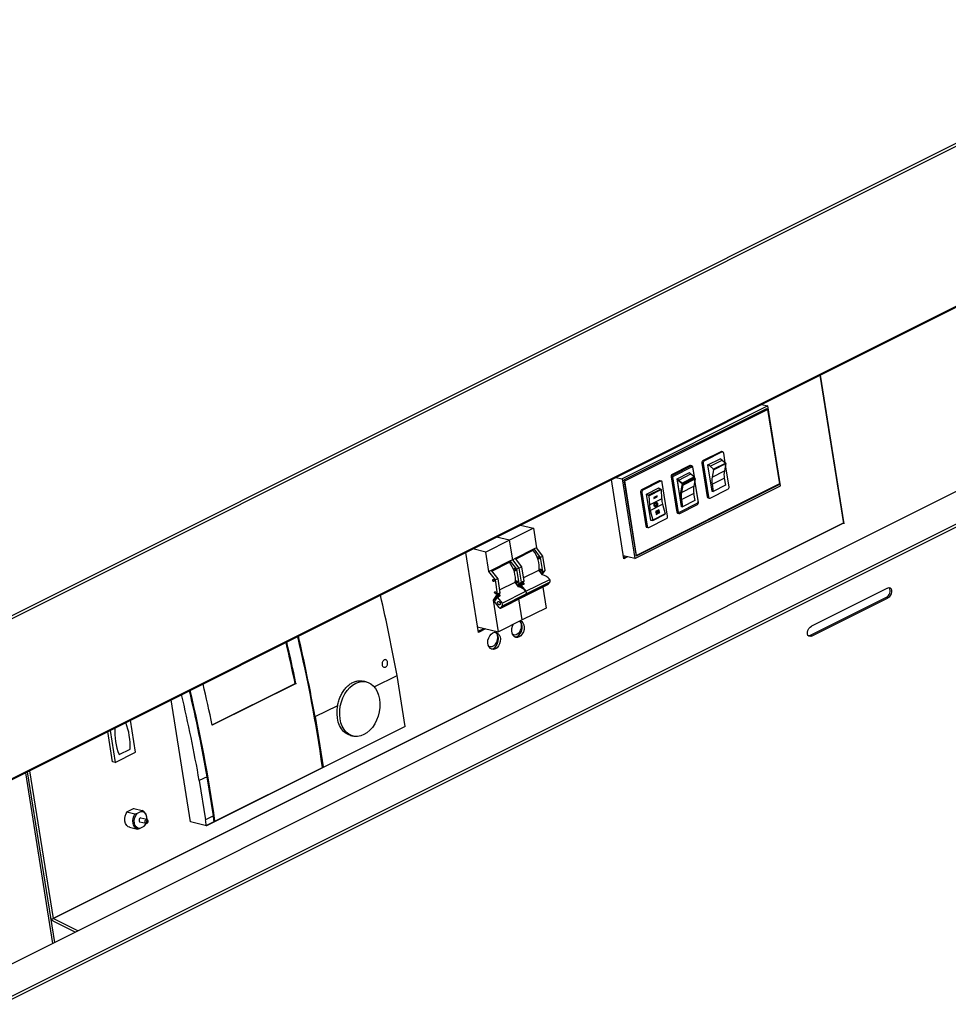
# Model space of a CAD drawing. Extents: x 18.2 to 35.9, y 7.8 to 18.3.
# Drawn here: x 33.2 to 34.3, y 10.8 to 12.1 of the extents above; entities that cross this region are included whole.
import ezdxf

# ---------------------------------------------------------------- set-up
doc = ezdxf.new("R2010")
doc.units = 0
doc.header["$LTSCALE"] = 0.2
doc.header["$MEASUREMENT"] = 0

msp = doc.modelspace()

# ---------------------------------------------------------------- linework, layer by layer
at = {"color": 7, "linetype": 'Continuous'}
for p, q in [((33.0459, 11.2751), (35.4, 12.4521)), ((33.048, 11.2723), (35.4021, 12.4494)), ((33.0736, 11.0794), (35.4275, 12.2563)), ((33.0741, 11.0811), (35.4282, 12.2581)), ((35.254, 11.9342), (33.1052, 10.8598)), ((35.3044, 11.9177), (33.1382, 10.8346)), ((35.3062, 11.9147), (33.14, 10.8316)), ((34.2158, 11.4458), (34.1855, 11.6354)), ((34.2162, 11.4456), (34.1858, 11.6355)), ((34.1187, 11.596), (33.9326, 11.5029)), ((33.9347, 11.5015), (34.1174, 11.5929)), ((33.9357, 11.5002), (34.1184, 11.5915)), ((34.1107, 11.5979), (34.1187, 11.596)), ((34.1184, 11.5915), (34.1159, 11.5921)), ((34.1174, 11.5929), (34.1175, 11.5917)), ((34.1184, 11.5915), (34.1336, 11.4964)), ((34.135, 11.4941), (34.1187, 11.596)), ((34.0584, 11.5376), (34.0358, 11.5263)), ((34.0601, 11.5372), (34.0375, 11.5258)), ((34.0584, 11.5376), (34.0601, 11.5372)), ((34.0611, 11.5373), (34.0594, 11.5377)), ((34.0642, 11.5235), (34.0622, 11.5358)), ((34.0344, 11.5231), (34.0361, 11.5227)), ((34.0344, 11.5231), (34.0413, 11.4801)), ((34.0375, 11.5258), (34.0358, 11.5263)), ((34.0361, 11.5227), (34.043, 11.4797)), ((34.0421, 11.5208), (34.0577, 11.5286)), ((34.0448, 11.5189), (34.0604, 11.5267)), ((34.0648, 11.523), (34.0491, 11.5152)), ((34.0578, 11.5284), (34.0576, 11.5285)), ((34.0577, 11.5286), (34.0578, 11.5284)), ((34.0604, 11.5267), (34.0648, 11.523)), ((34.019, 11.5198), (33.9964, 11.5085)), ((34.0207, 11.5194), (33.9981, 11.5081)), ((34.021, 11.5176), (33.9984, 11.5063)), ((34.0026, 11.503), (34.0183, 11.5109)), ((34.0183, 11.5109), (34.0184, 11.5105)), ((34.019, 11.5198), (34.0207, 11.5194)), ((34.0216, 11.5195), (34.0199, 11.5199)), ((34.0248, 11.5053), (34.0228, 11.518)), ((34.0248, 11.5053), (34.0231, 11.5162)), ((34.0421, 11.5206), (34.0421, 11.5208)), ((34.0474, 11.4871), (34.0421, 11.5206)), ((34.0448, 11.5189), (34.0491, 11.5152)), ((34.0494, 11.5145), (34.0474, 11.5052)), ((34.0474, 11.5052), (34.0631, 11.513)), ((34.0494, 11.5145), (34.065, 11.5224)), ((34.065, 11.5224), (34.0631, 11.513)), ((34.0691, 11.4927), (34.0647, 11.5205)), ((33.9347, 11.4009), (33.9186, 11.5019)), ((33.9245, 11.5048), (33.9326, 11.5029)), ((33.9326, 11.5029), (33.9488, 11.401)), ((33.9347, 11.5015), (33.9502, 11.4041)), ((33.9348, 11.5004), (33.9357, 11.5002)), ((33.9509, 11.405), (33.9357, 11.5002)), ((33.9798, 11.5002), (33.9572, 11.4889)), ((33.9815, 11.4998), (33.9589, 11.4885)), ((33.9798, 11.5002), (33.9815, 11.4998)), ((33.9825, 11.4999), (33.9808, 11.5004)), ((33.9905, 11.4554), (33.9836, 11.4984)), ((33.995, 11.5054), (33.9967, 11.505)), ((33.995, 11.5054), (34.0019, 11.4623)), ((33.9953, 11.5035), (33.997, 11.5031)), ((33.9953, 11.5035), (34.0022, 11.4605)), ((33.9981, 11.5081), (33.9964, 11.5085)), ((33.9967, 11.505), (34.0036, 11.4619)), ((33.997, 11.5031), (34.0039, 11.4601)), ((34.0027, 11.5027), (34.0026, 11.503)), ((34.0078, 11.4704), (34.0027, 11.5027)), ((34.003, 11.501), (34.0029, 11.5012)), ((34.0083, 11.4676), (34.003, 11.501)), ((34.0047, 11.5013), (34.0204, 11.5091)), ((34.0047, 11.5013), (34.0091, 11.4975)), ((34.0056, 11.4993), (34.01, 11.4956)), ((34.0248, 11.5054), (34.0091, 11.4975)), ((34.0093, 11.4969), (34.025, 11.5047)), ((34.0257, 11.5034), (34.01, 11.4956)), ((34.0102, 11.495), (34.0259, 11.5028)), ((34.0204, 11.5091), (34.0248, 11.5054)), ((34.0259, 11.5028), (34.0239, 11.4934)), ((34.025, 11.5047), (34.0249, 11.5041)), ((34.025, 11.5039), (34.0249, 11.5045)), ((34.0249, 11.5041), (34.0257, 11.5034)), ((34.0297, 11.475), (34.0255, 11.501)), ((34.03, 11.4731), (34.0255, 11.501)), ((34.0473, 11.4959), (34.063, 11.5038)), ((34.063, 11.5038), (34.0644, 11.4946)), ((33.9488, 11.401), (34.135, 11.4941)), ((34.1329, 11.4954), (33.9502, 11.4041)), ((34.1336, 11.4964), (33.9509, 11.405)), ((33.9558, 11.4858), (33.9575, 11.4854)), ((33.9558, 11.4858), (33.9627, 11.4427)), ((33.9589, 11.4885), (33.9572, 11.4889)), ((33.9575, 11.4854), (33.9644, 11.4423)), ((33.9635, 11.4835), (33.9791, 11.4913)), ((33.982, 11.4897), (33.9663, 11.4819)), ((33.9667, 11.4813), (33.9824, 11.4891)), ((33.979, 11.4912), (33.9792, 11.4911)), ((33.9791, 11.4913), (33.9792, 11.4911)), ((33.9792, 11.4911), (33.982, 11.4897)), ((33.9824, 11.4891), (33.9829, 11.4774)), ((34.0093, 11.4969), (34.0074, 11.4876)), ((34.0102, 11.495), (34.0083, 11.4856)), ((34.0083, 11.4856), (34.0239, 11.4934)), ((34.0451, 11.4783), (34.0677, 11.4896)), ((34.0473, 11.4959), (34.0488, 11.4868)), ((34.0475, 11.4868), (34.0474, 11.4871)), ((34.0474, 11.4871), (34.0488, 11.4868)), ((34.0479, 11.487), (34.0475, 11.4868)), ((34.0644, 11.4946), (34.0488, 11.4868)), ((34.1329, 11.4954), (34.1321, 11.4956)), ((34.1328, 11.496), (34.1329, 11.4954)), ((33.9635, 11.4833), (33.9635, 11.4835)), ((33.9689, 11.4497), (33.9635, 11.4833)), ((33.9635, 11.4833), (33.9663, 11.4819)), ((33.9667, 11.4813), (33.9672, 11.4696)), ((33.9672, 11.4696), (33.9829, 11.4774)), ((33.9773, 11.4811), (33.9729, 11.479)), ((33.9729, 11.479), (33.973, 11.4779)), ((33.9769, 11.4802), (33.973, 11.4783)), ((33.973, 11.4779), (33.9773, 11.4801)), ((33.9769, 11.4809), (33.9769, 11.4802)), ((33.9769, 11.4802), (33.9773, 11.4801)), ((33.9773, 11.4801), (33.9773, 11.4811)), ((34.0082, 11.4764), (34.0238, 11.4842)), ((34.0082, 11.4764), (34.0096, 11.4672)), ((34.0253, 11.4751), (34.0096, 11.4672)), ((34.0238, 11.4842), (34.0253, 11.4751)), ((34.043, 11.4797), (34.0413, 11.4801)), ((34.0425, 11.4786), (34.0442, 11.4781)), ((33.9683, 11.4626), (33.984, 11.4705)), ((33.9683, 11.4626), (33.9717, 11.4502)), ((33.9745, 11.4684), (33.975, 11.4683)), ((33.9795, 11.4631), (33.9752, 11.461)), ((33.9752, 11.461), (33.9755, 11.4598)), ((33.9759, 11.4718), (33.9754, 11.472)), ((33.9794, 11.462), (33.9754, 11.46)), ((33.9755, 11.4598), (33.9798, 11.462)), ((33.9802, 11.4608), (33.9758, 11.4587)), ((33.9761, 11.4575), (33.9805, 11.4597)), ((33.9761, 11.4577), (33.9801, 11.4597)), ((33.9792, 11.463), (33.9794, 11.462)), ((33.9794, 11.462), (33.9798, 11.462)), ((33.9798, 11.462), (33.9795, 11.4631)), ((33.9801, 11.4597), (33.9798, 11.4607)), ((33.9801, 11.4597), (33.9805, 11.4597)), ((33.9805, 11.4597), (33.9802, 11.4608)), ((33.984, 11.4705), (33.9873, 11.458)), ((34.0036, 11.4619), (34.0019, 11.4623)), ((34.0039, 11.4601), (34.0022, 11.4605)), ((34.0057, 11.4605), (34.0283, 11.4718)), ((34.006, 11.4587), (34.0286, 11.47)), ((34.008, 11.4694), (34.0078, 11.4704)), ((34.0084, 11.4672), (34.0083, 11.4676)), ((34.0083, 11.4676), (34.0096, 11.4672)), ((34.0088, 11.4675), (34.0084, 11.4672)), ((33.9665, 11.4409), (33.9891, 11.4523)), ((33.9715, 11.4497), (33.9689, 11.4497)), ((33.9716, 11.4498), (33.9872, 11.4576)), ((33.9873, 11.458), (33.9717, 11.4502)), ((33.9758, 11.4587), (33.9761, 11.4575)), ((34.0033, 11.459), (34.005, 11.4586)), ((33.2049, 10.9412), (34.2157, 11.4466)), ((34.2157, 11.4466), (33.2049, 10.9412)), ((33.819, 11.4397), (33.7885, 11.4245)), ((33.8023, 11.4437), (33.819, 11.4397)), ((33.819, 11.4397), (33.8229, 11.4148)), ((33.9644, 11.4423), (33.9627, 11.4427)), ((33.9639, 11.4412), (33.9656, 11.4408)), ((33.9641, 11.4402), (33.9639, 11.4412)), ((33.9653, 11.4409), (33.9641, 11.4402)), ((33.7885, 11.4245), (33.7581, 11.4093)), ((33.7885, 11.4245), (33.7718, 11.4285)), ((33.7925, 11.3996), (33.7885, 11.4245)), ((33.7581, 11.4093), (33.7414, 11.4133)), ((33.8199, 11.4133), (33.7955, 11.4011)), ((33.7961, 11.4003), (33.8186, 11.4116)), ((33.8199, 11.4133), (33.8186, 11.4116)), ((33.8229, 11.4148), (33.8199, 11.4133)), ((33.8281, 11.4026), (33.8199, 11.4133)), ((33.8312, 11.4041), (33.8229, 11.4148)), ((33.7487, 11.3067), (33.7324, 11.4088)), ((33.762, 11.3844), (33.7581, 11.4093)), ((33.7894, 11.3981), (33.7651, 11.3859)), ((33.7894, 11.3981), (33.7882, 11.3964)), ((33.7925, 11.3996), (33.7894, 11.3981)), ((33.7977, 11.3874), (33.7894, 11.3981)), ((33.7955, 11.4011), (33.7925, 11.3996)), ((33.8007, 11.3889), (33.7925, 11.3996)), ((33.7955, 11.4011), (33.8038, 11.3904)), ((33.8312, 11.4041), (33.8281, 11.4026)), ((33.831, 11.3845), (33.8281, 11.4026)), ((33.8341, 11.386), (33.8312, 11.4041)), ((33.9488, 11.401), (33.9341, 11.4045)), ((33.9344, 11.4026), (33.9368, 11.4038)), ((33.9394, 11.4032), (33.9347, 11.4009)), ((33.9509, 11.405), (33.95, 11.4052)), ((33.7651, 11.3859), (33.762, 11.3844)), ((33.7703, 11.3737), (33.762, 11.3844)), ((33.7651, 11.3859), (33.7733, 11.3752)), ((33.7657, 11.3851), (33.7882, 11.3964)), ((33.8007, 11.3889), (33.7977, 11.3874)), ((33.8006, 11.3693), (33.7977, 11.3874)), ((33.8038, 11.3904), (33.8007, 11.3889)), ((33.8036, 11.3708), (33.8007, 11.3889)), ((33.8038, 11.3904), (33.8067, 11.3723)), ((33.806, 11.3763), (33.8259, 11.3862)), ((33.8305, 11.3802), (33.8259, 11.3862)), ((33.8292, 11.3819), (33.831, 11.3845)), ((33.8302, 11.3806), (33.8341, 11.386)), ((33.831, 11.3845), (33.8341, 11.386)), ((33.7733, 11.3752), (33.7703, 11.3737)), ((33.7732, 11.3556), (33.7703, 11.3737)), ((33.7733, 11.3752), (33.7762, 11.3571)), ((33.8067, 11.3723), (33.8013, 11.3649)), ((33.8067, 11.3723), (33.8036, 11.3708)), ((33.8094, 11.3592), (33.8398, 11.3744)), ((33.7756, 11.361), (33.7955, 11.371)), ((33.7789, 11.344), (33.8094, 11.3592)), ((33.8001, 11.365), (33.7955, 11.371)), ((33.7987, 11.3667), (33.8006, 11.3693)), ((33.7997, 11.3654), (33.8036, 11.3708)), ((33.8006, 11.3693), (33.8036, 11.3708)), ((33.8013, 11.3649), (33.8011, 11.3648)), ((33.8013, 11.3649), (33.8018, 11.3651)), ((33.8021, 11.3647), (33.8016, 11.3653)), ((33.8019, 11.3645), (33.8035, 11.3667)), ((33.807, 11.3685), (33.8035, 11.3667)), ((33.8035, 11.3667), (33.8094, 11.3592)), ((33.8054, 11.3706), (33.807, 11.3685)), ((33.8076, 11.353), (33.8381, 11.3683)), ((33.8384, 11.3686), (33.808, 11.3534)), ((33.8099, 11.356), (33.8403, 11.3712)), ((33.8309, 11.3647), (33.8352, 11.3378)), ((33.8384, 11.3686), (33.8403, 11.3712)), ((34.2718, 11.3634), (34.1743, 11.3147)), ((33.7678, 11.3481), (33.7732, 11.3556)), ((33.7709, 11.3497), (33.7678, 11.3481)), ((33.7743, 11.3074), (33.7678, 11.3481)), ((33.7693, 11.3463), (33.7731, 11.3515)), ((33.7762, 11.3571), (33.7709, 11.3497)), ((33.7709, 11.3497), (33.7713, 11.3499)), ((33.7716, 11.3495), (33.7712, 11.3501)), ((33.7766, 11.3533), (33.7731, 11.3515)), ((33.7731, 11.3515), (33.7789, 11.344)), ((33.7762, 11.3571), (33.7732, 11.3556)), ((33.775, 11.3553), (33.7766, 11.3533)), ((33.7772, 11.3378), (33.8076, 11.353)), ((33.808, 11.3534), (33.7775, 11.3381)), ((33.7794, 11.3408), (33.8099, 11.356)), ((33.8048, 11.3226), (33.8005, 11.3495)), ((33.808, 11.3534), (33.8099, 11.356)), ((34.27, 11.3515), (34.1726, 11.3028)), ((34.1743, 11.3019), (34.2718, 11.3506)), ((34.2718, 11.3506), (34.27, 11.3515)), ((33.7751, 11.3387), (33.7693, 11.3463)), ((33.7775, 11.3381), (33.7794, 11.3408)), ((33.8352, 11.3378), (33.8048, 11.3226)), ((33.8048, 11.3226), (33.7743, 11.3074)), ((33.7476, 11.3138), (33.7743, 11.3074)), ((33.7484, 11.3084), (33.7554, 11.3119)), ((33.7579, 11.3113), (33.7487, 11.3067)), ((34.1726, 11.3028), (34.1743, 11.3019)), ((33.6156, 11.237), (33.6447, 11.2515)), ((33.6551, 11.1866), (33.6447, 11.2515)), ((33.4084, 11.1885), (33.5144, 11.2415)), ((33.5155, 11.2416), (33.4085, 11.1881)), ((33.5143, 11.2419), (33.5155, 11.2416)), ((33.6053, 11.2436), (33.6016, 11.2445)), ((33.3806, 11.0645), (33.3557, 11.2204)), ((33.5399, 11.1991), (33.5688, 11.2135)), ((33.5399, 11.1991), (33.5501, 11.1348)), ((33.2978, 11.1915), (33.2839, 11.1845)), ((33.3104, 11.1538), (33.3039, 11.1946)), ((33.6551, 11.1866), (33.5485, 11.1334)), ((33.2809, 11.1415), (33.2748, 11.18)), ((33.2778, 11.1815), (33.2843, 11.1407)), ((33.5853, 11.175), (33.5887, 11.1742)), ((33.2843, 11.1407), (33.3104, 11.1538)), ((33.2894, 11.1506), (33.3033, 11.1575)), ((33.2843, 11.1407), (33.2809, 11.1415)), ((33.5484, 11.1334), (33.4009, 11.0597)), ((33.4119, 11.0656), (33.5493, 11.1343)), ((33.5483, 11.1338), (33.5484, 11.1334)), ((33.5484, 11.1339), (33.5485, 11.1334)), ((33.5485, 11.1334), (33.5484, 11.1334)), ((33.5501, 11.1348), (33.5492, 11.135)), ((33.5493, 11.1343), (33.5501, 11.1348)), ((33.1695, 11.1274), (33.2043, 10.9094)), ((33.207, 10.9107), (33.1721, 11.1287)), ((33.1748, 11.13), (33.2049, 10.9412)), ((33.4018, 11.1223), (33.3918, 11.1173)), ((33.4098, 11.0723), (33.4018, 11.1223)), ((33.3918, 11.1173), (33.3998, 11.0673)), ((33.3096, 11.0747), (33.2994, 11.0771)), ((33.3001, 11.0781), (33.3077, 11.0819)), ((33.3077, 11.0819), (33.3086, 11.0817)), ((33.3082, 11.0818), (33.3188, 11.0793)), ((33.3125, 11.0755), (33.3096, 11.0747)), ((33.3176, 11.0781), (33.3125, 11.0755)), ((33.3188, 11.0793), (33.3176, 11.0781)), ((33.4098, 11.0723), (33.3998, 11.0673)), ((33.3025, 11.0579), (33.3127, 11.0554)), ((33.3156, 11.0562), (33.3207, 11.0588)), ((33.316, 11.0648), (33.3237, 11.0629)), ((33.3248, 11.0677), (33.3172, 11.0695)), ((33.3207, 11.0588), (33.3219, 11.06)), ((33.4009, 11.0597), (33.3806, 11.0645)), ((33.4008, 11.0602), (33.4108, 11.0652)), ((33.4009, 11.0597), (33.4008, 11.0602)), ((33.4117, 11.0656), (33.4107, 11.0659)), ((33.4108, 11.0652), (33.4117, 11.0656)), ((33.4119, 11.0656), (33.4117, 11.0656)), ((33.3127, 11.0554), (33.3156, 11.0562)), ((33.2049, 10.9412), (33.2049, 10.9412)), ((33.2049, 10.9412), (33.2049, 10.9412)), ((33.2364, 10.9254), (33.2049, 10.9412)), ((33.2332, 10.9238), (33.2049, 10.938))]:
    msp.add_line(p, q, dxfattribs=at)
at = {"color": 7, "linetype": 'Continuous', "flags": 128}
for points in [[(34.0184, 11.5105), (34.0181, 11.5106), (34.018, 11.5107)], [(33.9754, 11.4673), (33.9762, 11.468), (33.9768, 11.4689), (33.9772, 11.4701), (33.9771, 11.4712), (33.9768, 11.4722), (33.9762, 11.4729), (33.9759, 11.4731)], [(33.9754, 11.472), (33.9752, 11.472), (33.9747, 11.4719), (33.9742, 11.4715), (33.9739, 11.4709), (33.9737, 11.4702), (33.9737, 11.4695), (33.9739, 11.4689), (33.9742, 11.4685), (33.9745, 11.4684)], [(33.9743, 11.4672), (33.9746, 11.4671), (33.9754, 11.4673)], [(33.826, 11.4007), (33.8256, 11.4009), (33.8252, 11.4013), (33.8249, 11.4018), (33.8247, 11.4023), (33.8247, 11.4028), (33.8249, 11.4032), (33.8252, 11.4034), (33.8255, 11.4034), (33.8259, 11.4032), (33.8263, 11.4028), (33.8266, 11.4024), (33.8268, 11.4018), (33.8268, 11.4013), (33.8266, 11.4009), (33.8263, 11.4007), (33.826, 11.4007)], [(33.7955, 11.3855), (33.7951, 11.3857), (33.7947, 11.386), (33.7944, 11.3865), (33.7943, 11.3871), (33.7943, 11.3876), (33.7944, 11.388), (33.7947, 11.3882), (33.7951, 11.3882), (33.7955, 11.388), (33.7959, 11.3876), (33.7962, 11.3871), (33.7963, 11.3866), (33.7963, 11.3861), (33.7962, 11.3857), (33.7959, 11.3855), (33.7955, 11.3855)], [(33.8285, 11.3849), (33.8281, 11.3851), (33.8277, 11.3855), (33.8274, 11.3859), (33.8273, 11.3865), (33.8272, 11.387), (33.8274, 11.3874), (33.8277, 11.3876), (33.8281, 11.3876), (33.8285, 11.3874), (33.8288, 11.387), (33.8291, 11.3865), (33.8293, 11.386), (33.8293, 11.3855), (33.8291, 11.3851), (33.8289, 11.3849), (33.8285, 11.3849)], [(33.7681, 11.3718), (33.7677, 11.372), (33.7673, 11.3723), (33.767, 11.3728), (33.7669, 11.3734), (33.7669, 11.3739), (33.767, 11.3743), (33.7673, 11.3745), (33.7677, 11.3745), (33.7681, 11.3743), (33.7685, 11.3739), (33.7688, 11.3734), (33.7689, 11.3729), (33.7689, 11.3724), (33.7688, 11.372), (33.7685, 11.3718), (33.7681, 11.3718)], [(33.798, 11.3697), (33.7976, 11.3699), (33.7973, 11.3702), (33.797, 11.3707), (33.7968, 11.3713), (33.7968, 11.3718), (33.7969, 11.3722), (33.7972, 11.3724), (33.7976, 11.3724), (33.798, 11.3722), (33.7984, 11.3718), (33.7987, 11.3713), (33.7988, 11.3708), (33.7989, 11.3703), (33.7987, 11.3699), (33.7984, 11.3697), (33.798, 11.3697)], [(33.8381, 11.3683), (33.8382, 11.3684), (33.8384, 11.3686)], [(34.2718, 11.3634), (34.2736, 11.3639), (34.2751, 11.3636), (34.2763, 11.3625), (34.2769, 11.3607), (34.2769, 11.3585), (34.2763, 11.3561), (34.2751, 11.3538), (34.2736, 11.3519), (34.2718, 11.3506)], [(33.7706, 11.356), (33.7702, 11.3562), (33.7699, 11.3565), (33.7696, 11.357), (33.7694, 11.3576), (33.7694, 11.3581), (33.7695, 11.3584), (33.7698, 11.3587), (33.7702, 11.3587), (33.7706, 11.3585), (33.771, 11.3581), (33.7713, 11.3576), (33.7714, 11.3571), (33.7714, 11.3566), (33.7713, 11.3562), (33.771, 11.356), (33.7706, 11.356)], [(33.7745, 11.3464), (33.7752, 11.3461), (33.7758, 11.3455), (33.7763, 11.3447), (33.7765, 11.3438), (33.7766, 11.3429), (33.7763, 11.3423), (33.7758, 11.3419), (33.7752, 11.3419), (33.7745, 11.3422), (33.7739, 11.3429), (33.7734, 11.3437), (33.7731, 11.3446), (33.7731, 11.3454), (33.7734, 11.3461), (33.7739, 11.3464), (33.7745, 11.3464)], [(33.8076, 11.353), (33.8078, 11.3531), (33.808, 11.3534)], [(33.8076, 11.353), (33.8078, 11.3531), (33.808, 11.3534)], [(33.8027, 11.3216), (33.804, 11.3208), (33.8056, 11.3189), (33.8067, 11.3164), (33.8072, 11.3135), (33.807, 11.3105), (33.8062, 11.3074), (33.8048, 11.3047), (33.803, 11.3024), (33.8008, 11.3009), (33.7986, 11.3002), (33.7963, 11.3004), (33.7943, 11.3015), (33.7928, 11.3033), (33.7917, 11.3058), (33.7912, 11.3087), (33.7914, 11.3118), (33.7922, 11.3148), (33.7931, 11.3167)], [(33.792, 11.3048), (33.7925, 11.3045), (33.7946, 11.3038), (33.7968, 11.304), (33.799, 11.3051), (33.801, 11.307), (33.8025, 11.3095), (33.8036, 11.3125), (33.8039, 11.3155), (33.8037, 11.3185)], [(33.7954, 11.3008), (33.796, 11.3009), (33.7983, 11.3015), (33.8004, 11.3031), (33.8022, 11.3053), (33.8036, 11.308), (33.8044, 11.3111), (33.8046, 11.3142), (33.8042, 11.3171), (33.8031, 11.3195), (33.8018, 11.3211)], [(34.1743, 11.3019), (34.1726, 11.3014), (34.171, 11.3017), (34.1698, 11.3028), (34.1692, 11.3046), (34.1692, 11.3068), (34.1698, 11.3092), (34.171, 11.3115), (34.1726, 11.3134), (34.1743, 11.3147)], [(33.7671, 11.3061), (33.7694, 11.3068), (33.7716, 11.3066), (33.7736, 11.3055), (33.7752, 11.3037), (33.7763, 11.3012), (33.7767, 11.2983), (33.7765, 11.2952), (33.7757, 11.2922), (33.7744, 11.2894), (33.7725, 11.2872), (33.7704, 11.2857), (33.7681, 11.285), (33.7659, 11.2852), (33.7639, 11.2863), (33.7623, 11.2881), (33.7612, 11.2906), (33.7608, 11.2935), (33.7609, 11.2966), (33.7618, 11.2996), (33.7631, 11.3024), (33.765, 11.3046), (33.7671, 11.3061)], [(33.7616, 11.2896), (33.762, 11.2893), (33.7641, 11.2886), (33.7664, 11.2888), (33.7686, 11.2899), (33.7705, 11.2918), (33.7721, 11.2943), (33.7731, 11.2972), (33.7735, 11.3003), (33.7732, 11.3032)], [(33.7649, 11.2856), (33.7656, 11.2856), (33.7678, 11.2863), (33.77, 11.2878), (33.7718, 11.2901), (33.7732, 11.2928), (33.774, 11.2958), (33.7742, 11.2989), (33.7737, 11.3018), (33.7726, 11.3043), (33.771, 11.3061), (33.77, 11.3068)], [(34.1726, 11.3028), (34.1708, 11.3022), (34.1703, 11.3023)], [(33.6022, 11.1761), (33.5982, 11.1745), (33.5942, 11.1738), (33.5902, 11.1739), (33.5864, 11.1749), (33.5829, 11.1768), (33.5797, 11.1794), (33.5769, 11.1828), (33.5746, 11.1868), (33.5729, 11.1913), (33.5718, 11.1963), (33.5713, 11.2016), (33.5714, 11.2071), (33.5721, 11.2126), (33.5735, 11.218), (33.5755, 11.2232), (33.5779, 11.2281), (33.5809, 11.2325), (33.5842, 11.2363), (33.5879, 11.2394), (33.5918, 11.2418), (33.5958, 11.2433), (33.5998, 11.2441), (33.6038, 11.2439), (33.6076, 11.2429), (33.6111, 11.2411), (33.6143, 11.2384), (33.6171, 11.2351), (33.6194, 11.2311), (33.6211, 11.2265), (33.6222, 11.2215), (33.6227, 11.2162), (33.6226, 11.2108), (33.6219, 11.2052), (33.6205, 11.1998), (33.6185, 11.1946), (33.6161, 11.1898), (33.6131, 11.1854), (33.6098, 11.1816), (33.6061, 11.1784), (33.6022, 11.1761)], [(33.5853, 11.175), (33.583, 11.1758), (33.5794, 11.1776), (33.5762, 11.1803), (33.5735, 11.1836), (33.5712, 11.1876), (33.5695, 11.1922), (33.5684, 11.1972), (33.5679, 11.2025), (33.568, 11.208), (33.5688, 11.2135)], [(33.3029, 11.0578), (33.3011, 11.0585), (33.2991, 11.0601), (33.2977, 11.0625), (33.2968, 11.0655), (33.2967, 11.0688), (33.2972, 11.0721), (33.2984, 11.0753), (33.3001, 11.0781)], [(33.3127, 11.0554), (33.3107, 11.0564), (33.309, 11.058), (33.3078, 11.0603), (33.3071, 11.063), (33.3069, 11.066), (33.3073, 11.0691), (33.3082, 11.072), (33.3096, 11.0747)], [(33.3156, 11.0562), (33.3132, 11.0566), (33.3112, 11.0581), (33.3096, 11.0603), (33.3088, 11.0632), (33.3087, 11.0665), (33.3093, 11.0699), (33.3106, 11.073), (33.3125, 11.0755)], [(33.3176, 11.0781), (33.32, 11.0777), (33.322, 11.0762), (33.3236, 11.074), (33.3244, 11.0711), (33.3246, 11.0678), (33.3246, 11.0678)], [(33.3172, 11.0695), (33.3169, 11.0696), (33.3162, 11.0694), (33.3156, 11.0689), (33.3151, 11.0681), (33.3149, 11.0672), (33.3149, 11.0663), (33.3151, 11.0655), (33.3156, 11.0649), (33.316, 11.0648)], [(33.3235, 11.0631), (33.3226, 11.0613), (33.3207, 11.0588)], [(33.3235, 11.0632), (33.3233, 11.0627), (33.3219, 11.06)], [(33.3237, 11.0629), (33.3233, 11.0631), (33.3228, 11.0636), (33.3225, 11.0644), (33.3225, 11.0654), (33.3228, 11.0663), (33.3233, 11.0671), (33.3239, 11.0676)], [(33.3239, 11.0676), (33.3246, 11.0677), (33.3248, 11.0677)]]:
    msp.add_lwpolyline(points, dxfattribs=at)
at = {"color": 7, "linetype": 'Continuous'}
for centre, radius, start, end in [((34.0591, 11.5364), 0.00136, 77.4478, 118.0752), ((34.0607, 11.5358), 0.0015, 359.029, 113.8025), ((34.0374, 11.5237), 0.00307, 122.3301, 190.2139), ((34.0392, 11.5233), 0.00307, 122.3387, 190.2053), ((34.0527, 11.5178), 0.0118, 49.1351, 64.7291), ((34.0643, 11.5225), 0.000709, 352.7608, 49.5377), ((34.0123, 11.4997), 0.0124, 49.3599, 60.8735), ((34.0196, 11.5186), 0.00136, 77.4586, 118.0688), ((34.0213, 11.518), 0.0015, 359.0332, 113.8124), ((34.0216, 11.5162), 0.0015, 359.0327, 113.8034), ((34.0371, 11.51), 0.0118, 49.1351, 64.7291), ((34.0487, 11.5146), 0.000709, 352.7608, 49.5377), ((34.0882, 11.5082), 0.0256, 169.1017, 189.9223), ((33.9805, 11.499), 0.00136, 77.4548, 118.0681), ((33.9821, 11.4985), 0.0015, 359.0295, 113.8116), ((33.998, 11.5059), 0.00307, 122.3365, 190.2075), ((33.9997, 11.5055), 0.00307, 122.3269, 190.2137), ((34, 11.5037), 0.00307, 122.3397, 190.2043), ((33.9967, 11.4919), 0.0124, 49.3599, 60.8735), ((33.9979, 11.4904), 0.0118, 49.1351, 64.7291), ((34.0086, 11.497), 0.000708, 352.717, 49.5683), ((34.0243, 11.5048), 0.000708, 352.717, 49.5683), ((34.0252, 11.5029), 0.000709, 352.7608, 49.5377), ((34.0726, 11.5003), 0.0256, 169.1017, 189.9223), ((33.9589, 11.4863), 0.00307, 122.3365, 190.2075), ((33.9606, 11.4859), 0.00307, 122.3269, 190.2137), ((33.9816, 11.4891), 0.000714, 2.9905, 59.4788), ((34.031, 11.4829), 0.0241, 168.7288, 185.5558), ((34.0334, 11.4808), 0.0256, 169.1017, 189.9223), ((34.0095, 11.495), 0.000709, 352.7608, 49.5377), ((34.0491, 11.4886), 0.0256, 169.1017, 189.9223), ((34.0661, 11.4922), 0.00307, 302.3365, 10.2075), ((33.966, 11.4813), 0.000714, 2.9905, 59.4788), ((34.0153, 11.479), 0.0324, 182.8634, 195.2828), ((34.0781, 11.4813), 0.0711, 180.6423, 188.8131), ((34.0266, 11.4744), 0.00307, 302.3222, 10.2158), ((34.0269, 11.4726), 0.00307, 302.3366, 10.2049), ((34.043, 11.4802), 0.00171, 183.2151, 251.6802), ((34.0445, 11.4796), 0.0015, 179.0292, 293.8023), ((33.9996, 11.4712), 0.0324, 182.8634, 195.2828), ((34.0039, 11.4606), 0.00171, 183.2406, 251.6546), ((34.0051, 11.4619), 0.0015, 179.0219, 293.8192), ((34.0054, 11.4601), 0.0015, 179.0308, 293.8006), ((33.9714, 11.45), 0.000309, 285.4964, 29.4408), ((33.987, 11.4579), 0.000344, 306.2231, 26.2344), ((33.9875, 11.4548), 0.00307, 302.3222, 10.2184), ((33.9644, 11.4428), 0.0017, 183.2128, 251.6825), ((33.9659, 11.4423), 0.0015, 179.0219, 293.8192), ((33.7916, 11.3896), 0.0348, 353.6543, 39.1127), ((33.7612, 11.3744), 0.0348, 353.6543, 39.1127), ((33.8273, 11.3647), 0.0158, 37.7032, 78.3036), ((33.8376, 11.3724), 0.00295, 335.7502, 42.3961), ((33.7968, 11.3495), 0.0158, 37.7034, 78.3044), ((33.8072, 11.3572), 0.00295, 335.7502, 42.3961), ((34.266, 11.3597), 0.00917, 296.3069, 27.1678), ((31.8061, 10.9229), 1.8677, 10.1328, 13.353), ((33.7765, 11.3393), 0.00153, 202.4392, 310.599), ((33.7767, 11.342), 0.00295, 335.7502, 42.3961), ((31.731, 10.8765), 1.8365, 8.0702, 13.3783), ((31.7048, 10.8712), 1.8641, 10.1297, 13.3561), ((31.6564, 10.8561), 1.8975, 11.718, 13.3417), ((31.6578, 10.8566), 1.8971, 11.7102, 13.3449), ((31.5508, 10.8031), 1.8971, 11.7102, 13.3449), ((31.5557, 10.7966), 1.8639, 9.9079, 13.3574), ((31.5592, 10.8002), 1.8706, 9.9141, 13.3512), ((31.6031, 10.8096), 1.8268, 8.0561, 13.3925), ((33.3643, 11.1799), 0.0805, 176.7381, 201.4083), ((33.2229, 11.1621), 0.0805, 356.7383, 21.4081), ((33.3143, 11.0698), 0.0105, 347.6866, 64.4983), ((31.6735, 10.8206), 1.7544, 8.0132, 8.2464), ((31.6635, 10.8156), 1.7544, 8.0132, 8.2464), ((33.2012, 10.949), 0.00864, 276.3337, 295.0157), ((33.2074, 10.9424), 0.00501, 201.4375, 240.2475), ((33.2049, 10.9412), 0.00000691, 188.2497, 240.3865)]:
    msp.add_arc(centre, radius, start, end, dxfattribs=at)
for points, knots in [([(33.9749, 11.4727), (33.9746, 11.4726), (33.9742, 11.4722), (33.9736, 11.4713), (33.9732, 11.4703), (33.9731, 11.4693), (33.9733, 11.4684), (33.9738, 11.4676), (33.9744, 11.4671), (33.9752, 11.4669), (33.976, 11.4671), (33.9767, 11.4676), (33.9772, 11.4684), (33.9775, 11.4694), (33.9777, 11.4704), (33.9776, 11.4714), (33.9772, 11.4723), (33.9767, 11.4728), (33.9761, 11.4731), (33.9754, 11.473), (33.975, 11.4728), (33.9749, 11.4727)], [0, 0, 0, 0, 0.053501, 0.106998, 0.160754, 0.214541, 0.267969, 0.321206, 0.374716, 0.428536, 0.482226, 0.535543, 0.58883, 0.642466, 0.696298, 0.749854, 0.80311, 0.856493, 0.910246, 0.964036, 1, 1, 1, 1]), ([(33.9753, 11.4718), (33.9754, 11.4718), (33.9757, 11.4719), (33.9761, 11.4718), (33.9764, 11.4715), (33.9767, 11.471), (33.9768, 11.4704), (33.9767, 11.4698), (33.9765, 11.4692), (33.9762, 11.4687), (33.9758, 11.4683), (33.9753, 11.4682), (33.9749, 11.4683), (33.9745, 11.4685), (33.9742, 11.469), (33.9741, 11.4695), (33.9741, 11.4701), (33.9743, 11.4707), (33.9746, 11.4713), (33.9749, 11.4716), (33.9752, 11.4717), (33.9753, 11.4718)], [0, 0, 0, 0, 0.053615, 0.107221, 0.160928, 0.214643, 0.268269, 0.321779, 0.375392, 0.429122, 0.482819, 0.536386, 0.589918, 0.643593, 0.697324, 0.750977, 0.804514, 0.858082, 0.911795, 0.965518, 1, 1, 1, 1]), ([(33.6325, 11.2685), (33.6326, 11.268), (33.6327, 11.2669), (33.6323, 11.2652), (33.6315, 11.2638), (33.6305, 11.2627), (33.6293, 11.2621), (33.6281, 11.2621), (33.627, 11.2626), (33.6261, 11.2636), (33.6255, 11.265), (33.6254, 11.2666), (33.6256, 11.2682), (33.6262, 11.2698), (33.6272, 11.271), (33.6283, 11.2717), (33.6296, 11.272), (33.6307, 11.2716), (33.6317, 11.2708), (33.6323, 11.2696), (33.6325, 11.2688), (33.6325, 11.2685)], [0, 0, 0, 0, 0.053741, 0.107485, 0.161198, 0.214865, 0.268497, 0.322127, 0.375757, 0.429421, 0.483137, 0.536888, 0.590651, 0.644398, 0.698086, 0.751734, 0.805337, 0.858959, 0.912611, 0.966326, 1, 1, 1, 1]), ([(33.5688, 11.2135), (33.5692, 11.2155), (33.57, 11.2194), (33.5721, 11.225), (33.5748, 11.2302), (33.5781, 11.2348), (33.5818, 11.2386), (33.5858, 11.2417), (33.5901, 11.2438), (33.5944, 11.2449), (33.5983, 11.2452), (33.6007, 11.2446), (33.6016, 11.2444)], [0, 0, 0, 0, 0.103565, 0.207133, 0.3107, 0.414266, 0.517801, 0.621337, 0.724801, 0.828259, 0.931697, 1, 1, 1, 1]), ([(33.3237, 11.063), (33.3238, 11.0629), (33.3242, 11.0628), (33.3249, 11.063), (33.3255, 11.0633), (33.3259, 11.0638), (33.3262, 11.0643), (33.3263, 11.0647), (33.3263, 11.0648)], [0, 0, 0, 0, 0.1276929, 0.3341355, 0.5488636, 0.7040251, 0.8828957, 1, 1, 1, 1]), ([(33.3249, 11.0662), (33.3251, 11.0663), (33.3252, 11.0663), (33.3254, 11.0663), (33.3256, 11.0662), (33.3258, 11.0661), (33.3259, 11.0659), (33.326, 11.0656), (33.326, 11.0652), (33.326, 11.0649), (33.3259, 11.0646), (33.3258, 11.0644), (33.3256, 11.0642), (33.3253, 11.064), (33.325, 11.0639), (33.3248, 11.0639), (33.3246, 11.064), (33.3245, 11.0641), (33.3243, 11.0643), (33.3242, 11.0647), (33.3242, 11.0651), (33.3243, 11.0654), (33.3244, 11.0656), (33.3245, 11.0658), (33.3247, 11.0661), (33.3248, 11.0662), (33.3249, 11.0662)], [0, 0, 0, 0, 0.059864, 0.092341, 0.12501, 0.157478, 0.190155, 0.250007, 0.309858, 0.342361, 0.374996, 0.407474, 0.440122, 0.499987, 0.559851, 0.592345, 0.624984, 0.657481, 0.690122, 0.749981, 0.809839, 0.842325, 0.874987, 0.907488, 0.940136, 1, 1, 1, 1]), ([(33.3263, 11.0648), (33.3264, 11.0652), (33.3264, 11.0656), (33.3263, 11.0663), (33.3261, 11.0668), (33.3257, 11.0673), (33.3252, 11.0676), (33.3249, 11.0677), (33.3248, 11.0677)], [0, 0, 0, 0, 0.270064, 0.377347, 0.552046, 0.732624, 0.923013, 1, 1, 1, 1])]:
    msp.add_open_spline(points, degree=3, knots=knots, dxfattribs=at)

doc.saveas('drawing.dxf')
